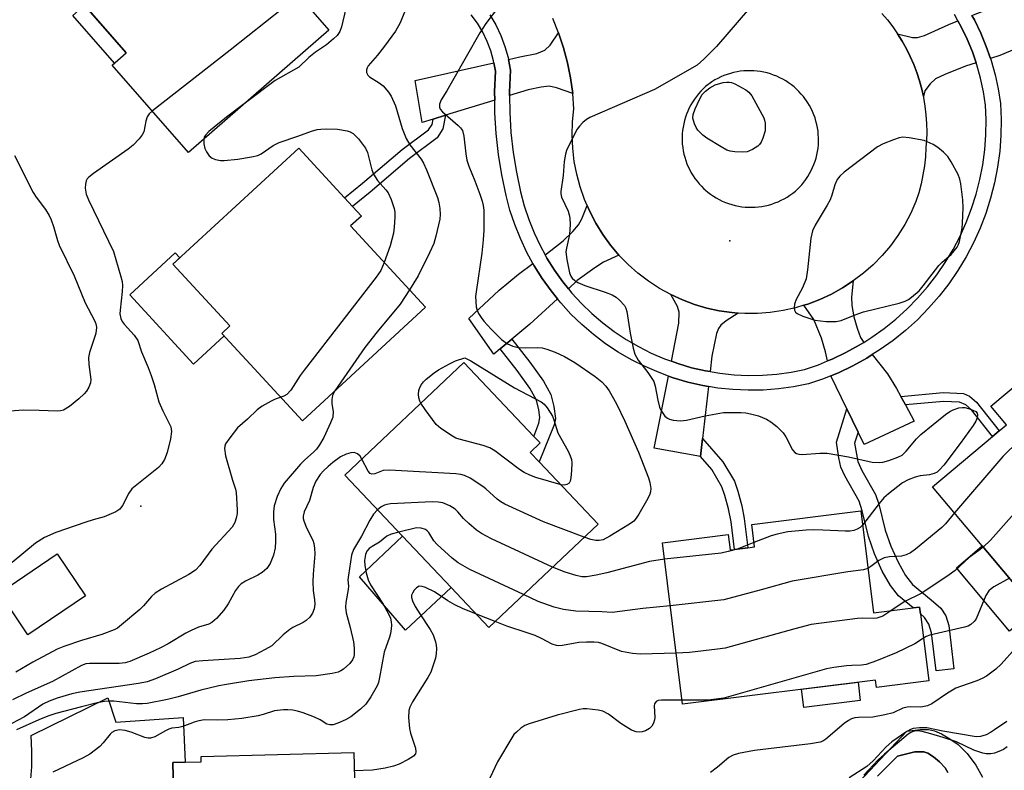
# Model space of a CAD drawing. Units: inches. Extents: x 1309760 to 1315760, y 493449 to 497450.
# Drawn here: x 1309878 to 1310108, y 496369 to 496544 of the extents above; entities that cross this region are included whole.
import ezdxf

# ---------------------------------------------------------------- set-up
doc = ezdxf.new("R2010")
doc.units = ezdxf.units.IN
doc.header["$MEASUREMENT"] = 0
for name, color, linetype in [('BLDG-Footprint', 5, 'Continuous'), ('CULTRL-Pad', 6, 'Continuous'), ('CULTRL-Swimming Pool in Ground', 4, 'Continuous'), ('ELEV-Spot Elevation', 7, 'Continuous'), ('TRANS-Driveway', 251, 'Continuous'), ('TRANS-Non Street Sidewalk', 7, 'Continuous'), ('TRANS-Road', 130, 'Continuous'), ('TRANS-Street Sidewalk', 7, 'Continuous'), ('Undefined', 1, 'Continuous')]:
    doc.layers.add(name, color=color, linetype=linetype)

msp = doc.modelspace()

# ---------------------------------------------------------------- linework, layer by layer
at = {"layer": 'BLDG-Footprint'}
for points, elevation in [([(1309950.51, 496541.54), (1309917.86, 496513.02), (1309900.07, 496533.38), (1309903.32, 496536.22), (1309891.21, 496550.09), (1309920.61, 496575.77), (1309930.65, 496564.28), (1309932.25, 496562.45)], 296.19), ([(1309973.08, 496476.91), (1309944.38, 496450.45), (1309925.6, 496470.83), (1309927.47, 496472.55), (1309914.19, 496486.95), (1309943.53, 496513.99), (1309954.22, 496502.4), (1309956.04, 496500.42), (1309958.12, 496498.16), (1309955.62, 496495.86)], 294.56), ([(1310120.97, 496413.06), (1310114.38, 496407.53), (1310091.27, 496435.02), (1310105.25, 496446.77), (1310106.8, 496448.08), (1310108.48, 496449.49), (1310104.84, 496453.83), (1310125.26, 496470.99), (1310152.02, 496439.17), (1310146.92, 496434.89)], 285.85), ([(1310013.29, 496426.39), (1309987.86, 496402.29), (1309979.06, 496411.58), (1309967.73, 496423.53), (1309954.26, 496437.75), (1309982, 496464.04), (1309998.34, 496446.8), (1309999.77, 496445.29), (1309997.46, 496443.09), (1309999.52, 496440.92)], 288.05), ([(1310074.52, 496429.44), (1310077.48, 496405.66), (1310086.74, 496406.81), (1310088.22, 496407), (1310088.41, 496405.44), (1310090.36, 496389.83), (1310078.15, 496388.31), (1310077.94, 496390.01), (1310032.97, 496384.41), (1310028.28, 496422), (1310043.64, 496423.91), (1310044.08, 496420.35), (1310045.1, 496420.48), (1310048.23, 496420.87), (1310049.75, 496421.06), (1310049.1, 496426.27)], 284.52), ([(1309893.85, 496409.61), (1309880.41, 496400.56), (1309873.81, 496410.36), (1309887.25, 496419.41)], 295.45), ([(1309956.35, 496373.1), (1309957.03, 496345.68), (1309972.95, 496346.07), (1309973.49, 496324.09), (1309964.1, 496323.86), (1309964.17, 496321.14), (1309955.2, 496320.92), (1309955.34, 496315.11), (1309921.58, 496314.28), (1309921.52, 496317), (1309900.44, 496316.48), (1309900.06, 496332.02), (1309909.12, 496332.24), (1309909.03, 496335.96), (1309919.28, 496336.22), (1309919.06, 496345.08), (1309914.77, 496344.98), (1309914.72, 496347.04), (1309914.14, 496370.78), (1309917.05, 496370.85), (1309920.81, 496370.94), (1309920.78, 496372.23)], 282.35)]:
    msp.add_lwpolyline(points, close=True, dxfattribs=dict(at, elevation=elevation))
at = {"layer": 'CULTRL-Pad'}
for points in [[(1309903.32, 496536.22), (1309900.57, 496533.82), (1309890.83, 496544.96), (1309893.59, 496547.37)], [(1309926.13, 496470.25), (1309919, 496463.68), (1309904.14, 496479.81), (1309914.75, 496489.59), (1309915.81, 496488.44), (1309914.19, 496486.95), (1309927.47, 496472.55), (1309925.6, 496470.83)], [(1309979.06, 496411.58), (1309968.42, 496401.65), (1309957.72, 496414.04), (1309967.73, 496423.53)], [(1310115.25, 496406.49), (1310109.21, 496401.42), (1310103.62, 496408.07), (1310096.79, 496416.2), (1310102.82, 496421.27), (1310114.38, 496407.53)], [(1310074.41, 496385.24), (1310061.24, 496383.6), (1310060.71, 496387.86), (1310073.88, 496389.5)]]:
    msp.add_lwpolyline(points, close=True, dxfattribs=at)
for points in [[(1310070.4, 496362.36, 0), (1310085.28, 496378.11, 0), (1310088.32, 496378.47, 0), (1310090.27, 496378.49, 0), (1310091.69, 496378.14, 0), (1310093.31, 496377.45, 0), (1310095.27, 496376.35, 0), (1310097.2, 496375.02, 0), (1310099.31, 496372.92, 0), (1310101.35, 496370.14, 0), (1310102.85, 496367.35, 0)], [(1310094.84, 496368.47, 0), (1310094.16, 496369.53, 0), (1310092.84, 496370.94, 0), (1310091.49, 496372.09, 0), (1310090.12, 496372.98, 0), (1310089.21, 496373.32, 0), (1310087.08, 496373.28, 0), (1310083.06, 496372.3, 0), (1310078.4, 496367.58, 0)]]:
    msp.add_polyline3d(points, dxfattribs=at)
at = {"layer": 'CULTRL-Swimming Pool in Ground'}
msp.add_lwpolyline([(1310078.4, 496367.58), (1310083.06, 496372.3), (1310087.08, 496373.28), (1310089.21, 496373.32), (1310090.12, 496372.98), (1310091.49, 496372.09), (1310092.84, 496370.94), (1310094.16, 496369.53), (1310094.84, 496368.47)], dxfattribs=at)
at = {"layer": 'ELEV-Spot Elevation'}
for p in [(1310043.96, 496492.4, 286.71), (1309906.71, 496430.52, 295.44)]:
    msp.add_point(p, dxfattribs=at)
at = {"layer": 'TRANS-Driveway'}
for points in [[(1310120.99, 496541.51), (1310119.1, 496540.71), (1310106.95, 496535.61), (1310104.73, 496534.92), (1310103.78, 496537.66), (1310102.48, 496540.82), (1310101, 496543.91), (1310100.43, 496544.93), (1310121.35, 496553.14), (1310124.06, 496542.8)], [(1310101.41, 496533.89), (1310098.93, 496533.12), (1310094.12, 496531.16), (1310091.96, 496530.13), (1310090.66, 496528.96), (1310089.46, 496527.33), (1310089.1, 496526.01), (1310088.72, 496527.75), (1310088.19, 496529.7), (1310087.57, 496531.62), (1310086.86, 496533.51), (1310086.05, 496535.36), (1310085.16, 496537.16), (1310084.18, 496538.92), (1310083.11, 496540.63), (1310086.54, 496539.77), (1310087.74, 496539.8), (1310089.33, 496540.24), (1310095.01, 496542.81), (1310097.16, 496543.65), (1310097.91, 496542.31), (1310099.31, 496539.41), (1310100.53, 496536.43)], [(1310007.38, 496526.77), (1310003.61, 496528.1), (1310001.87, 496528.43), (1310000.04, 496528.22), (1309997.01, 496527.6), (1309992.67, 496526.26), (1309992.66, 496527.05), (1309992.86, 496532.21), (1309992.4, 496534.69), (1309995.02, 496535.28), (1309998.98, 496536.04), (1310000.9, 496536.81), (1310002.11, 496538.01), (1310004.1, 496540.86), (1310005.24, 496537.42), (1310006.16, 496533.91), (1310006.88, 496530.36)], [(1309989.2, 496525.2), (1309977.74, 496521.67), (1309974.84, 496520.78), (1309972.32, 496520), (1309970.65, 496529.79), (1309989.01, 496533.92), (1309989.37, 496531.96), (1309989.18, 496527.1)], [(1310018.15, 496489.07), (1310014.58, 496487.45), (1310012.5, 496486.14), (1310008.45, 496483.15), (1310006.38, 496481.24), (1310005.1, 496482.81), (1310003.16, 496485.53), (1310001.38, 496488.35), (1310000.95, 496489.15), (1310002.31, 496490.13), (1310005.15, 496492.36), (1310007.41, 496494.57), (1310008.75, 496496.12), (1310009.5, 496497.53), (1310010.73, 496500.64), (1310011.34, 496499.23), (1310012.75, 496496.51), (1310014.37, 496493.91), (1310016.17, 496491.42)], [(1310003.81, 496478.89), (1309997.35, 496472.96), (1309993.17, 496469.48), (1309990.46, 496467.21), (1309989, 496465.99), (1309983.17, 496474.26), (1309990.26, 496480.87), (1309994.71, 496484.66), (1309998.1, 496487.1), (1309998.38, 496486.59), (1310000.27, 496483.59), (1310002.34, 496480.71)], [(1310075.2, 496468.72), (1310074.13, 496468.05), (1310071.05, 496466.36), (1310067.88, 496464.85), (1310066.77, 496464.39), (1310066.27, 496466.5), (1310065.35, 496469.74), (1310063.59, 496474.04), (1310061.28, 496477.37), (1310062.17, 496477.64), (1310064.96, 496478.7), (1310067.67, 496479.96), (1310070.28, 496481.41), (1310072.78, 496483.05), (1310072.33, 496479.27), (1310072.43, 496477.29), (1310072.92, 496474.65), (1310073.65, 496472.02), (1310074.49, 496469.83)], [(1310045.97, 496475.57), (1310043.12, 496473.74), (1310041.89, 496472.73), (1310041.38, 496471.99), (1310040.91, 496470.77), (1310039.79, 496465.49), (1310039.38, 496461.92), (1310038.36, 496462.09), (1310035.1, 496462.83), (1310031.9, 496463.78), (1310030.38, 496464.33), (1310032.12, 496473.24), (1310032.21, 496475.76), (1310031.78, 496477.09), (1310030.22, 496479.87), (1310032.93, 496478.63), (1310035.73, 496477.58), (1310038.6, 496476.73), (1310041.52, 496476.1), (1310044.48, 496475.67)], [(1310083.86, 496456.14), (1310084.91, 496454.19), (1310086.96, 496450.39), (1310075.29, 496444.96), (1310073.91, 496447.82), (1310071.29, 496453.26), (1310067.57, 496460.96), (1310069.29, 496461.66), (1310072.64, 496463.26), (1310075.9, 496465.06), (1310077.19, 496465.87), (1310080.73, 496461.43), (1310082.87, 496457.99)], [(1310038.99, 496458.46), (1310037.62, 496446.34), (1310037.14, 496442.09), (1310026.4, 496444.07), (1310029.7, 496460.88), (1310030.82, 496460.47), (1310034.23, 496459.47), (1310037.68, 496458.68)]]:
    msp.add_lwpolyline(points, close=True, dxfattribs=at)
at = {"layer": 'TRANS-Non Street Sidewalk'}
for points in [[(1309974.84, 496520.78), (1309977.74, 496521.67), (1309977.14, 496518.49), (1309975.79, 496516.38), (1309969.31, 496511.59), (1309960.14, 496503.75), (1309956.04, 496500.42), (1309954.22, 496502.4), (1309958.41, 496505.81), (1309967.64, 496513.7), (1309973.79, 496518.24), (1309974.6, 496519.5)], [(1309990.46, 496467.21), (1309993.17, 496469.48), (1309997.39, 496464.1), (1310000.56, 496459.7), (1310002.25, 496456.59), (1310003, 496453.78), (1310003.33, 496451.01), (1310003.06, 496449.5), (1309999.52, 496440.92), (1309997.46, 496443.09), (1309999.77, 496445.29), (1309998.34, 496446.8), (1309999.47, 496449.92), (1309999.7, 496451.21), (1309999.47, 496453.04), (1309998.92, 496455.25), (1309997.4, 496458.08), (1309994.41, 496462.18)], [(1310084.91, 496454.19), (1310083.86, 496456.14), (1310093.71, 496457.01), (1310098.43, 496456.8), (1310099.86, 496456.2), (1310101.49, 496454.79), (1310106.8, 496448.08), (1310105.25, 496446.77), (1310100.35, 496453.01), (1310098.98, 496454.2), (1310097.53, 496454.8), (1310093.8, 496454.97)], [(1310073.91, 496447.82), (1310073.09, 496445.22), (1310073.85, 496440.97), (1310074.77, 496438.9), (1310077.98, 496433.23), (1310078.72, 496430.98), (1310080.21, 496424.93), (1310081.52, 496421.23), (1310083.22, 496417.5), (1310084.97, 496414.4), (1310086.58, 496412.29), (1310090.95, 496408.73), (1310093.14, 496406.8), (1310094.33, 496405.01), (1310095.04, 496402.73), (1310096.18, 496392.61), (1310092.06, 496392.15), (1310091.03, 496401.04), (1310090.4, 496403.07), (1310089.37, 496404.59), (1310088.41, 496405.44), (1310088.22, 496407), (1310086.74, 496406.81), (1310083.28, 496409.64), (1310081.46, 496412.02), (1310079.53, 496415.42), (1310077.71, 496419.47), (1310076.31, 496423.45), (1310074.83, 496429.46), (1310074.11, 496431.7), (1310070.8, 496437.59), (1310069.88, 496439.6), (1310069.37, 496441.78), (1310068.83, 496445.47), (1310071.29, 496453.26)], [(1310037.14, 496442.09), (1310037.62, 496446.34), (1310042.37, 496440.91), (1310045.05, 496436.36), (1310045.88, 496434.03), (1310046.8, 496430.65), (1310047.36, 496427.65), (1310048.23, 496420.87), (1310045.1, 496420.48), (1310044.28, 496426.91), (1310043.71, 496429.95), (1310042.87, 496433.04), (1310042.14, 496435.08), (1310039.79, 496439.06)]]:
    msp.add_lwpolyline(points, close=True, dxfattribs=at)
at = {"layer": 'TRANS-Road'}
msp.add_lwpolyline([(1309881.03, 496366.09), (1309881.31, 496369.76), (1309881.34, 496373.44), (1309881.12, 496377.12), (1309898.99, 496385.86), (1309900.9, 496380.22), (1309916.55, 496381.3), (1309917.05, 496370.85), (1309914.14, 496370.78), (1309914.72, 496347.04)], dxfattribs=at)
msp.add_polyline3d([(1310079.42, 496545.42, 0), (1310080.73, 496543.89, 0), (1310081.96, 496542.29, 0), (1310083.11, 496540.63, 0), (1310084.18, 496538.92, 0), (1310085.16, 496537.16, 0), (1310086.05, 496535.36, 0), (1310086.86, 496533.51, 0), (1310087.57, 496531.62, 0), (1310088.19, 496529.7, 0), (1310088.72, 496527.75, 0), (1310089.1, 496526.01, 0), (1310089.15, 496525.79, 0), (1310089.48, 496523.8, 0), (1310089.71, 496521.79, 0), (1310089.85, 496519.78, 0), (1310089.88, 496517.76, 0), (1310089.82, 496515.75, 0), (1310089.7, 496514.14, 0), (1310089.57, 496512, 0), (1310089.34, 496509.88, 0), (1310089, 496507.77, 0), (1310088.56, 496505.68, 0), (1310088.01, 496503.62, 0), (1310087.37, 496501.58, 0), (1310086.17, 496498.84, 0), (1310084.77, 496496.2, 0), (1310083.19, 496493.67, 0), (1310081.42, 496491.25, 0), (1310079.49, 496488.97, 0), (1310077.4, 496486.84, 0), (1310075.16, 496484.86, 0), (1310072.78, 496483.05, 0), (1310070.28, 496481.41, 0), (1310067.67, 496479.96, 0), (1310064.96, 496478.7, 0), (1310062.17, 496477.64, 0), (1310061.28, 496477.37, 0), (1310059.3, 496476.78, 0), (1310056.39, 496476.13, 0), (1310053.43, 496475.7, 0), (1310050.45, 496475.47, 0), (1310047.46, 496475.47, 0), (1310045.97, 496475.57, 0), (1310044.48, 496475.67, 0), (1310041.52, 496476.1, 0), (1310038.6, 496476.73, 0), (1310035.73, 496477.58, 0), (1310032.93, 496478.63, 0), (1310030.22, 496479.87, 0), (1310027.6, 496481.31, 0), (1310025.03, 496482.99, 0), (1310022.59, 496484.85, 0), (1310020.29, 496486.88, 0), (1310018.15, 496489.07, 0), (1310016.17, 496491.42, 0), (1310014.37, 496493.91, 0), (1310012.75, 496496.51, 0), (1310011.34, 496499.23, 0), (1310010.73, 496500.64, 0), (1310010.12, 496502.05, 0), (1310009.11, 496504.95, 0), (1310008.32, 496507.91, 0), (1310007.74, 496510.92, 0), (1310007.39, 496513.97, 0), (1310007.26, 496517.03, 0), (1310007.35, 496520.1, 0), (1310007.67, 496523.15, 0), (1310007.38, 496526.77, 0), (1310006.88, 496530.36, 0), (1310006.16, 496533.91, 0), (1310005.24, 496537.42, 0), (1310004.1, 496540.86, 0), (1310002.77, 496544.23, 0)], dxfattribs=at)
msp.add_polyline3d([(1310048.34, 496500.22, 0), (1310049.13, 496500.22, 0), (1310049.91, 496500.24, 0), (1310050.7, 496500.31, 0), (1310051.48, 496500.42, 0), (1310052.26, 496500.56, 0), (1310053.02, 496500.74, 0), (1310053.78, 496500.96, 0), (1310054.52, 496501.22, 0), (1310055.26, 496501.51, 0), (1310055.97, 496501.84, 0), (1310056.67, 496502.2, 0), (1310057.35, 496502.6, 0), (1310058.01, 496503.03, 0), (1310058.65, 496503.49, 0), (1310059.27, 496503.99, 0), (1310059.86, 496504.51, 0), (1310060.24, 496504.9, 0), (1310060.77, 496505.48, 0), (1310061.27, 496506.09, 0), (1310061.74, 496506.73, 0), (1310062.18, 496507.38, 0), (1310062.59, 496508.06, 0), (1310062.96, 496508.76, 0), (1310063.29, 496509.47, 0), (1310063.6, 496510.2, 0), (1310063.86, 496510.95, 0), (1310064.09, 496511.7, 0), (1310064.28, 496512.47, 0), (1310064.43, 496513.24, 0), (1310064.55, 496514.02, 0), (1310064.63, 496514.81, 0), (1310064.66, 496515.6, 0), (1310064.66, 496516.39, 0), (1310064.62, 496517.17, 0), (1310064.55, 496517.96, 0), (1310064.43, 496518.74, 0), (1310064.27, 496519.51, 0), (1310064.08, 496520.28, 0), (1310063.85, 496521.04, 0), (1310063.59, 496521.78, 0), (1310063.28, 496522.51, 0), (1310062.95, 496523.22, 0), (1310062.57, 496523.92, 0), (1310062.17, 496524.59, 0), (1310061.73, 496525.25, 0), (1310061.63, 496525.38, 0), (1310061.16, 496526.01, 0), (1310060.65, 496526.62, 0), (1310060.11, 496527.2, 0), (1310059.55, 496527.75, 0), (1310058.96, 496528.27, 0), (1310058.34, 496528.76, 0), (1310057.7, 496529.23, 0), (1310057.04, 496529.66, 0), (1310056.36, 496530.06, 0), (1310055.66, 496530.42, 0), (1310054.94, 496530.75, 0), (1310054.21, 496531.05, 0), (1310053.46, 496531.31, 0), (1310052.71, 496531.53, 0), (1310051.94, 496531.71, 0), (1310051.16, 496531.86, 0), (1310050.38, 496531.96, 0), (1310049.59, 496532.03, 0), (1310048.81, 496532.06, 0), (1310048.02, 496532.05, 0), (1310047.23, 496532.01, 0), (1310046.44, 496531.92, 0), (1310045.67, 496531.8, 0), (1310044.89, 496531.63, 0), (1310044.13, 496531.43, 0), (1310043.38, 496531.2, 0), (1310042.63, 496530.92, 0), (1310041.91, 496530.61, 0), (1310041.2, 496530.27, 0), (1310040.51, 496529.89, 0), (1310039.84, 496529.47, 0), (1310039.18, 496529.03, 0), (1310038.95, 496528.85, 0), (1310038.35, 496528.34, 0), (1310037.77, 496527.81, 0), (1310037.21, 496527.25, 0), (1310036.69, 496526.66, 0), (1310036.19, 496526.05, 0), (1310035.73, 496525.41, 0), (1310035.3, 496524.75, 0), (1310034.9, 496524.07, 0), (1310034.53, 496523.37, 0), (1310034.2, 496522.66, 0), (1310033.9, 496521.93, 0), (1310033.64, 496521.19, 0), (1310033.42, 496520.43, 0), (1310033.24, 496519.66, 0), (1310033.09, 496518.89, 0), (1310032.98, 496518.11, 0), (1310032.91, 496517.33, 0), (1310032.88, 496516.54, 0), (1310032.88, 496515.75, 0), (1310032.92, 496514.96, 0), (1310033.01, 496514.18, 0), (1310033.13, 496513.4, 0), (1310033.29, 496512.63, 0), (1310033.49, 496511.87, 0), (1310033.72, 496511.11, 0), (1310033.99, 496510.37, 0), (1310034.3, 496509.65, 0), (1310034.64, 496508.94, 0), (1310035.02, 496508.25, 0), (1310035.43, 496507.57, 0), (1310035.87, 496506.92, 0), (1310036.35, 496506.29, 0), (1310036.85, 496505.69, 0), (1310037.39, 496505.11, 0), (1310037.95, 496504.55, 0), (1310038.29, 496504.24, 0), (1310038.9, 496503.73, 0), (1310039.52, 496503.26, 0), (1310040.17, 496502.81, 0), (1310040.85, 496502.4, 0), (1310041.53, 496502.02, 0), (1310042.24, 496501.67, 0), (1310042.97, 496501.36, 0), (1310043.71, 496501.09, 0), (1310044.46, 496500.85, 0), (1310045.22, 496500.65, 0), (1310045.99, 496500.48, 0), (1310046.77, 496500.36, 0), (1310047.55, 496500.27, 0)], close=True, dxfattribs=at)
at = {"layer": 'TRANS-Street Sidewalk'}
for points in [[(1310100.43, 496544.93, 0), (1310101, 496543.91, 0), (1310102.48, 496540.82, 0), (1310103.78, 496537.66, 0), (1310104.73, 496534.92, 0), (1310104.9, 496534.42, 0), (1310105.82, 496531.13, 0), (1310106.55, 496527.79, 0), (1310107.08, 496524.41, 0), (1310107.24, 496520.69, 0), (1310107.18, 496516.98, 0), (1310106.9, 496513.27, 0), (1310106.4, 496509.59, 0), (1310105.69, 496505.94, 0), (1310104.77, 496502.34, 0), (1310103.64, 496498.8, 0), (1310102.31, 496495.33, 0), (1310100.78, 496491.95, 0), (1310099.05, 496488.66, 0), (1310097.13, 496485.48, 0), (1310095.03, 496482.41, 0), (1310092.75, 496479.47, 0), (1310090.31, 496476.67, 0), (1310087.71, 496474.02, 0), (1310084.96, 496471.53, 0), (1310082.07, 496469.19, 0), (1310079.04, 496467.03, 0), (1310077.19, 496465.87, 0), (1310075.9, 496465.06, 0), (1310072.64, 496463.26, 0), (1310069.29, 496461.66, 0), (1310067.57, 496460.96, 0), (1310065.85, 496460.26, 0), (1310062.33, 496459.07, 0), (1310058.85, 496458.37, 0), (1310055.34, 496457.89, 0), (1310051.8, 496457.62, 0), (1310048.25, 496457.56, 0), (1310044.71, 496457.72, 0), (1310041.18, 496458.09, 0), (1310038.99, 496458.46, 0), (1310037.68, 496458.68, 0), (1310034.23, 496459.47, 0), (1310030.82, 496460.47, 0), (1310029.7, 496460.88, 0), (1310027.49, 496461.67, 0), (1310024.23, 496463.08, 0), (1310021.06, 496464.67, 0), (1310017.99, 496466.46, 0), (1310015.04, 496468.42, 0), (1310012.21, 496470.56, 0), (1310009.52, 496472.87, 0), (1310006.97, 496475.34, 0), (1310004.57, 496477.95, 0), (1310003.81, 496478.89, 0), (1310002.34, 496480.71, 0), (1310000.27, 496483.59, 0), (1309998.38, 496486.59, 0), (1309998.1, 496487.1, 0), (1309996.68, 496489.71, 0), (1309995.17, 496492.91, 0), (1309993.85, 496496.21, 0), (1309992.74, 496499.58, 0), (1309991.83, 496503, 0), (1309990.82, 496507.76, 0), (1309990.05, 496512.56, 0), (1309989.52, 496517.39, 0), (1309989.23, 496522.24, 0), (1309989.2, 496525.2, 0), (1309989.18, 496527.1, 0), (1309989.37, 496531.96, 0), (1309989.01, 496533.92, 0), (1309988.93, 496534.33, 0), (1309988.29, 496536.65, 0), (1309987.44, 496538.9, 0), (1309986.39, 496541.07, 0), (1309985.16, 496543.14, 0), (1309983.74, 496545.09, 0)], [(1309988.06, 496545.05, 0), (1309989.45, 496542.72, 0), (1309990.63, 496540.27, 0), (1309991.59, 496537.73, 0), (1309992.32, 496535.11, 0), (1309992.4, 496534.69, 0), (1309992.86, 496532.21, 0), (1309992.66, 496527.05, 0), (1309992.67, 496526.26, 0), (1309992.7, 496522.36, 0), (1309992.98, 496517.68, 0), (1309993.5, 496513.02, 0), (1309994.24, 496508.39, 0), (1309995.21, 496503.81, 0), (1309996.07, 496500.57, 0), (1309997.12, 496497.4, 0), (1309998.36, 496494.3, 0), (1309999.78, 496491.28, 0), (1310000.95, 496489.15, 0), (1310001.38, 496488.35, 0), (1310003.16, 496485.53, 0), (1310005.1, 496482.81, 0), (1310006.38, 496481.24, 0), (1310007.2, 496480.22, 0), (1310009.46, 496477.76, 0), (1310011.86, 496475.44, 0), (1310014.4, 496473.27, 0), (1310017.06, 496471.26, 0), (1310019.83, 496469.41, 0), (1310022.72, 496467.73, 0), (1310025.7, 496466.23, 0), (1310028.76, 496464.91, 0), (1310030.38, 496464.33, 0), (1310031.9, 496463.78, 0), (1310035.1, 496462.83, 0), (1310038.36, 496462.09, 0), (1310039.38, 496461.92, 0), (1310041.65, 496461.54, 0), (1310044.97, 496461.19, 0), (1310048.3, 496461.04, 0), (1310051.64, 496461.09, 0), (1310054.97, 496461.35, 0), (1310058.27, 496461.8, 0), (1310061.42, 496462.43, 0), (1310064.63, 496463.52, 0), (1310066.77, 496464.39, 0), (1310067.88, 496464.85, 0), (1310071.05, 496466.36, 0), (1310074.13, 496468.05, 0), (1310075.2, 496468.72, 0), (1310077.11, 496469.92, 0), (1310079.96, 496471.96, 0), (1310082.7, 496474.17, 0), (1310085.3, 496476.53, 0), (1310087.76, 496479.04, 0), (1310090.07, 496481.68, 0), (1310092.22, 496484.46, 0), (1310094.21, 496487.36, 0), (1310096.02, 496490.37, 0), (1310097.65, 496493.48, 0), (1310099.1, 496496.68, 0), (1310100.36, 496499.95, 0), (1310101.43, 496503.3, 0), (1310102.3, 496506.7, 0), (1310102.97, 496510.15, 0), (1310103.44, 496513.63, 0), (1310103.7, 496517.14, 0), (1310103.76, 496520.65, 0), (1310103.62, 496524.06, 0), (1310103.13, 496527.14, 0), (1310102.45, 496530.29, 0), (1310101.58, 496533.39, 0), (1310101.41, 496533.89, 0), (1310100.53, 496536.43, 0), (1310099.31, 496539.41, 0), (1310097.91, 496542.31, 0), (1310097.16, 496543.65, 0), (1310096.35, 496545.12, 0)]]:
    msp.add_polyline3d(points, dxfattribs=at)
at = {"layer": 'Undefined'}
for p, q in [((1310049.62, 496422.09, 288), (1310045.7, 496420.55, 288)), ((1309989.29, 496403.64, 284), (1309984.92, 496405.39, 284))]:
    msp.add_line(p, q, dxfattribs=at)
for points, elevation in [([(1309942.11, 496551.15), (1309941.55, 496549.1), (1309941.14, 496548.09), (1309940.74, 496547.47), (1309939.91, 496546.64), (1309927.54, 496536.85), (1309909.4, 496522.7)], 296), ([(1309990.05, 496546.98), (1309987.15, 496543.07), (1309985.73, 496540.88), (1309979.39, 496529.66), (1309978.05, 496527.39), (1309976.68, 496525.26), (1309976.32, 496524.28), (1309976.32, 496523.53), (1309976.49, 496523.07), (1309976.99, 496522.45), (1309980.68, 496519.29), (1309981.25, 496518.72), (1309981.67, 496518.1), (1309982.02, 496516.83), (1309982.44, 496512.67), (1309982.73, 496511.22), (1309983.18, 496509.84), (1309984.56, 496506.41), (1309985.7, 496503.26), (1309986.24, 496501.65), (1309986.49, 496500.6), (1309986.64, 496499.55), (1309986.69, 496498.39), (1309986.65, 496494.91), (1309986.49, 496492.63), (1309986.18, 496489.5), (1309984.85, 496480.48), (1309984.75, 496479.39), (1309984.91, 496477.02), (1309985.11, 496476.17), (1309985.44, 496475.45), (1309986.01, 496474.54), (1309986.68, 496473.67), (1309988.34, 496471.8), (1309990.76, 496469.38), (1309992.21, 496468.39), (1309993.42, 496467.84), (1309994.7, 496467.53), (1309996.36, 496467.44), (1309999.2, 496467.56), (1310000.28, 496467.46), (1310001.36, 496467.17), (1310003.3, 496466.42), (1310005.45, 496465.46), (1310007.84, 496464.04), (1310012.62, 496460.75), (1310014.15, 496459.51), (1310015.08, 496458.55), (1310015.91, 496457.4), (1310017.61, 496454.38), (1310019.52, 496450.33), (1310022.73, 496443.11), (1310025.07, 496437.12), (1310025.35, 496436.06), (1310025.55, 496434.7), (1310025.52, 496433.9), (1310025.36, 496433.36), (1310024.86, 496432.32), (1310022.81, 496428.71), (1310022.18, 496427.72), (1310021.6, 496427.08), (1310020.65, 496426.38), (1310016.06, 496423.53), (1310014.49, 496422.72), (1310013.55, 496422.54), (1310012.73, 496422.56), (1310011.59, 496422.79), (1310010.02, 496423.29)], 290), ([(1309954.47, 496546.55), (1309953.46, 496542.25), (1309953.08, 496541.21), (1309952.45, 496540.28), (1309951.6, 496539.45), (1309950, 496538.11), (1309947.44, 496536.35), (1309945.91, 496535.16), (1309943.53, 496532.88), (1309938.01, 496529.75), (1309931.11, 496524.6)], 294), ([(1309968.14, 496545.67), (1309967.18, 496543.22), (1309966.04, 496541.26), (1309963.48, 496537.77), (1309961.88, 496535.7), (1309959.71, 496533.17), (1309959.44, 496532.72), (1309959.28, 496532.25), (1309959.33, 496531.61), (1309959.63, 496531.02), (1309960.02, 496530.65), (1309962.29, 496529.26), (1309963.18, 496528.55), (1309964.47, 496527.08), (1309965.08, 496526.15), (1309966.06, 496523.89), (1309967.62, 496518.57), (1309968.58, 496516.24), (1309969.4, 496514.78), (1309972.06, 496511.43), (1309972.62, 496510.47), (1309973.33, 496508.96), (1309975.84, 496502.46), (1309976.14, 496501.36), (1309976.37, 496499.95), (1309976.49, 496498.54), (1309976.38, 496497.41), (1309975.48, 496493.46), (1309974.99, 496491.79), (1309974.02, 496489.61), (1309971.34, 496484.21), (1309969.35, 496480.95)], 292), ([(1310048.55, 496546.66), (1310040.9, 496537.69), (1310037.97, 496534.71), (1310036.4, 496533.36), (1310026.45, 496527.67), (1310011.33, 496521.15), (1310010.6, 496520.7), (1310009.72, 496519.96), (1310008.92, 496519.13), (1310008.43, 496518.42), (1310006.42, 496514.49), (1310005.93, 496513.42), (1310005.66, 496512.6), (1310005.4, 496510.9), (1310005.16, 496507.66), (1310004.59, 496503.88), (1310004.61, 496503.35), (1310004.8, 496502.6), (1310006.3, 496499.28), (1310006.57, 496498.49), (1310006.74, 496497.68), (1310006.75, 496496.22), (1310006.59, 496493.87), (1310005.93, 496490.68), (1310005.81, 496489.81), (1310005.98, 496488.08), (1310006.62, 496484.93), (1310006.94, 496484.16), (1310007.27, 496483.72), (1310007.88, 496483.15), (1310008.57, 496482.65), (1310010.17, 496481.96), (1310014.96, 496480.45), (1310016.59, 496479.81), (1310017.49, 496479.24), (1310018.32, 496478.56), (1310019.43, 496477.33), (1310019.78, 496476.71), (1310020.02, 496475.92), (1310020.77, 496470.85), (1310021.43, 496467.4), (1310021.83, 496466.01), (1310022.67, 496464.57), (1310024.91, 496461.71), (1310026.27, 496459.59), (1310026.63, 496458.49), (1310027.18, 496455.23), (1310027.6, 496453.63), (1310027.94, 496452.89), (1310028.38, 496452.19), (1310028.88, 496451.55), (1310029.46, 496451.03), (1310029.95, 496450.8), (1310030.78, 496450.59), (1310032.51, 496450.43), (1310033.93, 496450.62), (1310038.25, 496451.6), (1310042.51, 496452.35), (1310043.96, 496452.42), (1310046.57, 496452.37), (1310047.72, 496452.28), (1310048.82, 496452.09), (1310050.71, 496451.58), (1310052.58, 496450.79), (1310053.58, 496450.22), (1310054.97, 496449.12), (1310056.42, 496447.68), (1310057.02, 496446.71), (1310058.6, 496443.66), (1310059.13, 496443.07), (1310059.56, 496442.84), (1310060.05, 496442.69), (1310060.87, 496442.62), (1310064.95, 496442.93), (1310066.71, 496442.87), (1310071.69, 496442.08), (1310077.19, 496440.82), (1310078.84, 496440.69), (1310079.66, 496440.77), (1310081.02, 496441.16), (1310083.15, 496441.94), (1310084.14, 496442.45), (1310085.12, 496443.38), (1310087.52, 496446.22), (1310088.54, 496447.26), (1310094.3, 496451.88), (1310095.27, 496452.58), (1310096.04, 496453.03), (1310097.38, 496453.45), (1310098.21, 496453.56), (1310098.77, 496453.53), (1310099.59, 496453.34), (1310100.64, 496452.96), (1310101.31, 496452.59), (1310101.61, 496452.26), (1310101.72, 496451.85), (1310101.63, 496451.14), (1310101.31, 496450.38), (1310100.69, 496449.37), (1310097.65, 496445.13), (1310093.86, 496440.11), (1310092.9, 496438.98), (1310092.29, 496438.48), (1310091.62, 496438.13), (1310090.56, 496437.88), (1310088.35, 496437.58), (1310087.21, 496437.3), (1310085.54, 496436.7), (1310084.27, 496435.97), (1310080.99, 496433.45), (1310079.91, 496432.47), (1310078.81, 496431.15), (1310074.93, 496426.13)], 288), ([(1309931.11, 496524.6), (1309926.69, 496521.25), (1309922.58, 496517.85), (1309921.78, 496517.02), (1309921.51, 496516.56), (1309921.37, 496516.09)], 294), ([(1309909.4, 496522.7), (1309908.64, 496522), (1309908.18, 496521.32), (1309907.85, 496520.29), (1309907.42, 496517.83), (1309907.06, 496517.1), (1309906.35, 496516.18), (1309904.93, 496514.69), (1309903.8, 496513.77), (1309895.69, 496508.1), (1309894.56, 496507.23), (1309894.19, 496506.84), (1309893.94, 496506.38), (1309893.79, 496505.57), (1309893.76, 496504.71), (1309893.95, 496503.28), (1309894.49, 496501.93), (1309900.32, 496489.9), (1309902, 496484.29), (1309902.35, 496482.88), (1309902.44, 496482.02), (1309902.36, 496480.56), (1309901.87, 496476.2), (1309901.86, 496475.35), (1309902.07, 496474.33), (1309902.39, 496473.63), (1309902.84, 496472.96), (1309905.2, 496470.37), (1309905.99, 496469.19), (1309906.89, 496466.55), (1309908.45, 496462.89), (1309909.13, 496461.04), (1309909.82, 496458.89), (1309910.89, 496454.88), (1309911.84, 496452.76), (1309913.35, 496449.85), (1309913.69, 496449.04), (1309913.85, 496447.96), (1309913.61, 496446.25), (1309912.82, 496443.08), (1309912.22, 496441.41), (1309911.64, 496440.4), (1309910.83, 496439.56), (1309904.61, 496434.56), (1309903.95, 496433.61), (1309902.48, 496430.69), (1309901.79, 496429.88), (1309900.86, 496429.24), (1309898.19, 496428.06), (1309895.58, 496427.37), (1309893.9, 496426.83), (1309886.94, 496424.39), (1309884.23, 496423.24), (1309882.17, 496421.91), (1309876.75, 496417.4)], 296), ([(1309921.37, 496516.09), (1309921.39, 496515.01), (1309921.63, 496513.95), (1309921.99, 496513.16), (1309922.68, 496512.22), (1309923.34, 496511.7), (1309924.14, 496511.38), (1309925.29, 496511.14), (1309926.15, 496511.1), (1309929.32, 496511.43), (1309932.53, 496511.97), (1309933.95, 496512.3), (1309934.77, 496512.67), (1309937.55, 496514.6), (1309938.96, 496515.33), (1309943.3, 496516.76), (1309946.48, 496517.94), (1309947.83, 496518.34), (1309948.66, 496518.46), (1309950.06, 496518.52), (1309952.59, 496518.45), (1309954.78, 496518.06), (1309955.53, 496517.79), (1309956.21, 496517.4), (1309957.46, 496516.16), (1309959.09, 496514.02), (1309959.54, 496512.95), (1309960.54, 496508.97), (1309960.92, 496507.91), (1309961.89, 496506.45), (1309963.83, 496504.28), (1309964.34, 496503.59), (1309965.04, 496502.05), (1309965.74, 496499.9), (1309965.88, 496499.06), (1309965.9, 496497.91), (1309965.78, 496495.59), (1309965.61, 496494.17), (1309964.84, 496491.23), (1309963.47, 496487.34)], 294), ([(1309877.29, 496512.28), (1309881.59, 496503.7), (1309882.32, 496502.56), (1309884.5, 496499.67), (1309885.37, 496498.3), (1309885.84, 496497.31), (1309886.4, 496495.75), (1309887.29, 496492.47), (1309887.68, 496491.38), (1309891.19, 496484.21), (1309893.77, 496477.94), (1309895.94, 496473.86), (1309896.25, 496473.07), (1309896.39, 496472.24), (1309896.33, 496471.39), (1309896.14, 496470.53), (1309894.79, 496466.35), (1309894.55, 496465.23), (1309894.57, 496463.54), (1309895.08, 496460.08), (1309894.98, 496459.28), (1309894.61, 496458.27), (1309894.07, 496457.34), (1309893.53, 496456.72), (1309892.28, 496455.59), (1309890.09, 496453.81), (1309888.7, 496452.92), (1309887.99, 496452.74), (1309887.18, 496452.69), (1309882.99, 496452.88), (1309879.28, 496452.89), (1309874.26, 496452.56)], 298), ([(1309963.47, 496487.34), (1309962.62, 496485.52), (1309961.56, 496483.9), (1309944.75, 496462.22), (1309943.88, 496461.01), (1309941.67, 496457.59), (1309940.74, 496456.61), (1309940.07, 496456.22), (1309939.33, 496455.93)], 294), ([(1309969.35, 496480.95), (1309967.13, 496477.61), (1309961.83, 496471.18), (1309958.94, 496467.52), (1309951.97, 496457.45)], 292), ([(1309971.99, 496454.55), (1309971.77, 496455.02), (1309971.55, 496455.83), (1309971.46, 496456.66), (1309971.5, 496457.48), (1309971.74, 496458.21), (1309972.1, 496458.91), (1309972.59, 496459.55), (1309973.23, 496460.15), (1309975.09, 496461.62), (1309976.06, 496462.3), (1309978.65, 496463.74), (1309980.07, 496464.42), (1309982.23, 496465.11), (1309983.66, 496464.44), (1309993.82, 496458.15), (1310000.01, 496454.83), (1310000.7, 496454.32), (1310001.44, 496453.46), (1310002.64, 496451.49), (1310002.97, 496450.69), (1310003.94, 496447.63), (1310006.32, 496443.33), (1310006.81, 496442.28), (1310007.07, 496441.46), (1310007.15, 496440.62), (1310007.09, 496438.87), (1310006.95, 496437.13), (1310006.78, 496436.34), (1310006.56, 496435.92), (1310006.03, 496435.57), (1310005.35, 496435.43), (1310004.66, 496435.5)], 292), ([(1310133.33, 496461.39), (1310131.95, 496457.76), (1310131.62, 496457.22), (1310131.11, 496456.75), (1310130.11, 496456.17), (1310124.02, 496453.2), (1310122.19, 496452.23), (1310112.03, 496445.91), (1310110.11, 496444.54), (1310108.86, 496443.36), (1310107.66, 496442.09), (1310096.36, 496428.96)], 286), ([(1309951.97, 496457.45), (1309951.41, 496456.38), (1309951.21, 496455.39), (1309951.24, 496454.38), (1309951.58, 496452.59), (1309951.44, 496451.31), (1309950.95, 496449.97), (1309949.36, 496446.57), (1309948.34, 496444.81), (1309947.67, 496443.87), (1309947.06, 496443.24), (1309944.83, 496441.3), (1309943.9, 496440.37), (1309940.14, 496435.9), (1309939.31, 496434.69), (1309938.52, 496432.82), (1309937.79, 496430.63), (1309937.6, 496429.19), (1309937.64, 496427.43), (1309938.1, 496424.03), (1309938.13, 496422.28), (1309938.06, 496420.83), (1309937.64, 496419.11), (1309936.89, 496417.18), (1309936.05, 496416.03), (1309935, 496415.07), (1309934, 496414.49), (1309931.11, 496413.09), (1309930.14, 496412.43), (1309929.5, 496411.85), (1309928.8, 496410.91), (1309927.04, 496407.78), (1309926.08, 496406.27), (1309924.35, 496404.34), (1309923.26, 496403.44), (1309922.53, 496403.08), (1309920.19, 496402.31), (1309918.44, 496401.56), (1309917.18, 496400.91), (1309913.08, 496398.46), (1309911.29, 496397.5), (1309908.66, 496396.25), (1309904.12, 496394.33), (1309903.05, 496394.05), (1309901.69, 496393.88), (1309894.73, 496393.87), (1309893.92, 496393.76), (1309892.92, 496393.43), (1309886.15, 496389.67), (1309879.99, 496386.96), (1309876.78, 496385.41)], 292), ([(1310004.66, 496435.5), (1309998.8, 496437.25), (1309997.42, 496437.77), (1309996.07, 496438.39), (1309994.98, 496439.06), (1309989.25, 496443.45), (1309988.07, 496444.16), (1309986.52, 496444.67), (1309980.91, 496446.13), (1309980.11, 496446.43), (1309979.34, 496446.84), (1309976.67, 496448.63), (1309975.57, 496449.58), (1309972.97, 496453.07), (1309971.99, 496454.55)], 292), ([(1310139.69, 496453.83), (1310139.12, 496451.5), (1310138.81, 496450.61), (1310138.19, 496449.54), (1310137.37, 496448.62), (1310136.05, 496447.64), (1310118.26, 496436.7), (1310116.56, 496435.56), (1310115.56, 496434.69), (1310114.57, 496433.68), (1310104.75, 496422.66), (1310103.04, 496421.01)], 284), ([(1309958.26, 496441.54), (1309957.81, 496442.22), (1309957.19, 496442.74), (1309956.43, 496443.02), (1309955.64, 496443), (1309954.57, 496442.65), (1309953.29, 496442.02), (1309951.45, 496440.74), (1309950.35, 496439.82), (1309949.28, 496438.77), (1309948.55, 496437.92), (1309947.5, 496436.34), (1309946.89, 496434.87), (1309946, 496431.85), (1309944.77, 496429.23), (1309944.56, 496428.21), (1309944.56, 496427.7), (1309944.68, 496427.15), (1309945.33, 496425.53), (1309946.79, 496422.62), (1309947.05, 496421.83), (1309947.23, 496420.78), (1309947.24, 496419.35), (1309946.88, 496414.7), (1309946.82, 496412.94), (1309946.89, 496410.87), (1309947.21, 496408.72), (1309947.26, 496407.73), (1309947.1, 496406.65), (1309946.74, 496405.63), (1309946.07, 496404.71), (1309945.25, 496403.92), (1309944.52, 496403.45), (1309942.12, 496402.28), (1309941.41, 496401.82), (1309939.92, 496400.55), (1309937.22, 496398.02), (1309935.72, 496397.1), (1309933.37, 496395.89), (1309931.86, 496395.35), (1309929.85, 496395.05), (1309921.13, 496394.52), (1309919.41, 496394.32), (1309918.16, 496393.9), (1309915.42, 496392.56), (1309910.14, 496390.27), (1309908.23, 496389.6), (1309906.19, 496389.22), (1309892.53, 496387.22), (1309890.6, 496386.8), (1309887.2, 496385.83), (1309885.39, 496385.11), (1309883.89, 496384.39), (1309879.61, 496381.44), (1309875.17, 496379.08)], 290), ([(1310010.02, 496423.29), (1310000.56, 496426.92), (1309991.57, 496430.99), (1309990.64, 496431.53), (1309989.74, 496432.18), (1309987.15, 496434.6), (1309986.45, 496435.15), (1309983.47, 496437.1), (1309982.16, 496437.73), (1309981.33, 496437.93), (1309980.15, 496438.06), (1309964.68, 496438.95), (1309963.22, 496438.85), (1309961.22, 496438.12), (1309960.54, 496438.02), (1309960.14, 496438.17), (1309959.68, 496438.72), (1309958.26, 496441.54)], 290), ([(1310002.69, 496416.34), (1309988.41, 496422.96), (1309986.12, 496424.15), (1309984.96, 496424.93), (1309983.18, 496426.49), (1309981.91, 496427.71), (1309980.6, 496429.25), (1309979.98, 496429.83), (1309978.72, 496430.6), (1309977.09, 496431.31), (1309976.01, 496431.51), (1309974.64, 496431.55), (1309964.87, 496431.1), (1309964.02, 496430.97), (1309963.49, 496430.79), (1309962.76, 496430.37), (1309961.87, 496429.71)], 288), ([(1309961.87, 496429.71), (1309960.92, 496428.68), (1309960.06, 496427.32), (1309958.13, 496423.55), (1309956.31, 496420.46), (1309955.84, 496419.1), (1309955.08, 496414.49), (1309954.98, 496413.35), (1309955.1, 496411.92), (1309955.07, 496411.11), (1309954.51, 496408.09), (1309954.41, 496407.01), (1309954.6, 496405.67), (1309955.53, 496402.3), (1309956.26, 496398.89), (1309956.43, 496397.43), (1309956.42, 496395.96), (1309956.33, 496395.44), (1309956.07, 496394.76), (1309955.45, 496393.91), (1309953.99, 496392.59), (1309953.3, 496392.13), (1309952.69, 496391.86), (1309951.35, 496391.54), (1309947.59, 496391.03), (1309942.38, 496390.85), (1309937.94, 496390.56), (1309931.91, 496389.81), (1309926.65, 496389), (1309924.93, 496388.67), (1309920.71, 496387.66), (1309915.39, 496386.14), (1309912.92, 496385.51), (1309908.19, 496384.52), (1309907.07, 496384.44), (1309905.68, 496384.45), (1309900.42, 496385.06), (1309899.31, 496385.1), (1309898.26, 496385.03), (1309896.56, 496384.69), (1309892.9, 496383.79), (1309886.94, 496382.2), (1309885.06, 496381.56), (1309882.94, 496380.71), (1309877.7, 496378.44)], 288), ([(1310096.36, 496428.96), (1310094.29, 496426.45), (1310093.37, 496425.54), (1310087.28, 496420.56), (1310086.12, 496419.7), (1310085.1, 496419.22), (1310084.03, 496418.92), (1310081.19, 496418.76), (1310079.93, 496418.51), (1310078.72, 496417.87), (1310076.88, 496416.47), (1310076.18, 496416.04)], 286), ([(1309995.92, 496409.93), (1309983.39, 496415.81), (1309980.65, 496417.37), (1309979.28, 496418.44), (1309975.79, 496421.63), (1309975.01, 496422.5), (1309973.82, 496424.44), (1309973.46, 496424.83), (1309973.04, 496425.11), (1309972.06, 496425.45), (1309970.99, 496425.48), (1309966.85, 496424.46)], 286), ([(1310074.93, 496426.13), (1310074.38, 496425.6), (1310073.67, 496425.18), (1310072.88, 496424.88), (1310072.05, 496424.71), (1310070.9, 496424.7), (1310065.65, 496424.99), (1310063.56, 496425.03), (1310061.81, 496424.95), (1310057.49, 496424.53), (1310055.01, 496424.03), (1310053.65, 496423.67), (1310049.62, 496422.09)], 288), ([(1309966.85, 496424.46), (1309965.03, 496423.99), (1309964.04, 496423.55), (1309962.32, 496422.13), (1309960.64, 496421.17), (1309959.96, 496420.69), (1309959.41, 496420.06), (1309959.08, 496419.3), (1309958.87, 496417.87), (1309958.89, 496416.71), (1309959.22, 496415.04), (1309959.69, 496413.41), (1309960.26, 496412.23), (1309963.16, 496407.71), (1309964.48, 496405.45), (1309964.87, 496404.44), (1309965.07, 496403.59), (1309965.12, 496402.77), (1309965.08, 496401.95), (1309964.92, 496400.87), (1309964.71, 496400.05), (1309963.46, 496396.49), (1309962.38, 496390.61), (1309962.1, 496389.46), (1309961.8, 496388.63), (1309960.31, 496386.08), (1309959.13, 496384.39), (1309957.89, 496383.22), (1309955.65, 496381.45), (1309954.43, 496380.74), (1309952.61, 496379.95), (1309951.56, 496379.61), (1309950.8, 496379.56), (1309950.1, 496379.77), (1309948.53, 496380.71), (1309947.21, 496381.36), (1309944.58, 496382.39), (1309943.27, 496382.78), (1309942.11, 496383), (1309941.01, 496383.11), (1309939.97, 496383.11), (1309937.84, 496382.81), (1309935.22, 496381.98), (1309934.09, 496381.7), (1309930.27, 496381.07), (1309927.03, 496380.74), (1309924.66, 496380.67), (1309921.57, 496380.71), (1309920.2, 496380.51), (1309919.12, 496380.19), (1309916.53, 496379.18), (1309915.54, 496378.97), (1309913.98, 496378.78), (1309913.21, 496378.57), (1309912.44, 496378.21), (1309909.95, 496376.77), (1309908.95, 496376.44), (1309908.43, 496376.44), (1309907.64, 496376.62), (1309904.43, 496377.89), (1309903.08, 496378.27), (1309901.72, 496378.42), (1309900.67, 496378.17), (1309899.96, 496377.79), (1309899.55, 496377.42), (1309897.94, 496375.39), (1309897.15, 496374.54), (1309894.86, 496372.71), (1309893.29, 496371.86), (1309886.23, 496368.56)], 286), ([(1310103.04, 496421.01), (1310102.06, 496420.19), (1310099.8, 496418.58), (1310096.51, 496415.58), (1310095.1, 496414.52), (1310088.72, 496410.24), (1310084.62, 496408.22), (1310081.52, 496406.16)], 284), ([(1310045.7, 496420.55), (1310043.64, 496419.96), (1310041.96, 496419.62), (1310028.76, 496418.19)], 288), ([(1310028.76, 496418.19), (1310025.27, 496417.62), (1310015.31, 496415), (1310012.84, 496414.45), (1310010.59, 496414.08), (1310009.52, 496414.09), (1310008.16, 496414.35), (1310005.64, 496415.19), (1310002.69, 496416.34)], 288), ([(1310076.18, 496416.04), (1310075.17, 496415.73), (1310071.47, 496415.27), (1310058.56, 496413.1), (1310051.3, 496411.04), (1310042.57, 496408.72), (1310030.11, 496407.3)], 286), ([(1309984.92, 496405.39), (1309981.69, 496406.68), (1309979.94, 496407.52), (1309978.26, 496408.47), (1309975.13, 496410.6), (1309973.08, 496411.58), (1309972.31, 496411.83), (1309971.59, 496411.87), (1309970.97, 496411.51), (1309970.44, 496410.93), (1309970.01, 496410.26), (1309969.84, 496409.78), (1309969.83, 496409.25), (1309970.04, 496408.46), (1309970.69, 496407.19), (1309971.74, 496405.44), (1309974.13, 496401.83), (1309974.87, 496400.56), (1309975.42, 496398.95), (1309975.56, 496398.12), (1309975.6, 496397.29), (1309975.55, 496396.17), (1309975.37, 496395.08), (1309974.87, 496393.46), (1309974.28, 496391.87), (1309973.6, 496390.61), (1309970.02, 496384.9), (1309969.41, 496383.68), (1309969.19, 496382.95), (1309969.12, 496381.28), (1309969.32, 496378.74), (1309969.56, 496377.63), (1309970.77, 496374.1), (1309970.82, 496373.32), (1309970.71, 496372.85), (1309970.25, 496372.25), (1309969.04, 496371.48), (1309966.9, 496370.4), (1309965.59, 496369.94), (1309963.63, 496369.49), (1309960.74, 496369), (1309956.46, 496368.82)], 284), ([(1310109.17, 496413.73), (1310105.52, 496411.76), (1310104.87, 496411.3), (1310104.34, 496410.79), (1310103.67, 496409.71), (1310101.4, 496404.32), (1310100.94, 496403.65), (1310100.2, 496402.98), (1310099.51, 496402.6), (1310098.69, 496402.33), (1310090.6, 496400.46), (1310089.78, 496400.16), (1310089.12, 496399.79)], 282), ([(1310030.11, 496407.3), (1310023.72, 496406.67), (1310016.6, 496405.79), (1310014.17, 496405.91), (1310008.12, 496406.04), (1310005.22, 496406.44), (1310003.04, 496406.97), (1309999.34, 496408.36), (1309995.92, 496409.93)], 286), ([(1310081.52, 496406.16), (1310079.62, 496404.9), (1310078.28, 496404.41), (1310077.39, 496404.33), (1310074.91, 496404.41), (1310073.75, 496404.35), (1310062.97, 496402.94), (1310059.14, 496401.97), (1310042.88, 496397.46), (1310041.12, 496397.18), (1310034.59, 496396.41), (1310031.49, 496396.27)], 284), ([(1310031.49, 496396.27), (1310023.09, 496396.06), (1310021.33, 496396.18), (1310018.71, 496396.69), (1310014.16, 496398.5), (1310013.37, 496398.73), (1310012.36, 496398.88), (1310010.59, 496398.86), (1310008.82, 496398.74), (1310005.01, 496398.09), (1310004.17, 496398.02), (1310003.62, 496398.05), (1310002.6, 496398.4), (1310000.14, 496399.7), (1309998.6, 496400.37), (1309996.74, 496401.05), (1309991.99, 496402.6), (1309989.29, 496403.64)], 284), ([(1310089.12, 496399.79), (1310087.14, 496398.44), (1310082.76, 496396.36), (1310078.2, 496394.48), (1310075.75, 496393.61), (1310074.68, 496393.45), (1310072.4, 496393.44), (1310071.21, 496393.35), (1310068.25, 496392.97), (1310066.5, 496392.66), (1310042.61, 496385.82), (1310038.94, 496385.34), (1310032.85, 496385.33)], 282), ([(1310110.58, 496397.44), (1310107.24, 496393.74), (1310105.96, 496392.52), (1310103.83, 496390.94), (1310102.83, 496390.41), (1310101.56, 496389.87), (1310097.76, 496388.55), (1310096.7, 496388.09), (1310094.7, 496386.94), (1310091.1, 496384.45), (1310090.09, 496383.97), (1310088.51, 496383.69), (1310086.17, 496383.75), (1310085.3, 496383.7), (1310084.32, 496383.43), (1310082.08, 496382.39), (1310080.15, 496381.87), (1310077.33, 496381.35), (1310073.99, 496381.28), (1310073.17, 496381.18), (1310072.38, 496380.96), (1310071.62, 496380.55), (1310070.66, 496379.88), (1310066.38, 496376.21), (1310065.7, 496375.79), (1310065.02, 496375.53), (1310062.83, 496375.13), (1310049.76, 496373.61), (1310046.04, 496372.88), (1310044.81, 496372.49), (1310043.74, 496371.93), (1310041.1, 496369.71), (1310039.47, 496368.47)], 280), ([(1310032.85, 496385.33), (1310028.08, 496385.36), (1310027.28, 496385.23), (1310026.85, 496385.02), (1310026.45, 496384.5), (1310026.35, 496384.03), (1310026.52, 496381.25), (1310026.45, 496380.72), (1310026.2, 496379.96), (1310025.81, 496379.28), (1310025.25, 496378.72), (1310024.31, 496378.18), (1310023.55, 496377.92), (1310023, 496377.88), (1310022.17, 496377.96), (1310021.11, 496378.37), (1310018.61, 496379.88), (1310015.69, 496382.04), (1310014.43, 496382.74), (1310013.31, 496383.01), (1310010.67, 496383.29), (1310009.8, 496383.28), (1310008.93, 496383.16), (1310003.79, 496381.84), (1309997.2, 496379.8), (1309996.18, 496379.39), (1309995.28, 496378.79), (1309994.24, 496377.89), (1309993.67, 496377.29), (1309993.16, 496376.58), (1309989.85, 496370.99), (1309988.05, 496367.16)], 282), ([(1310108.57, 496380.39), (1310105.72, 496378.39), (1310104.79, 496377.79), (1310103.75, 496377.26), (1310102.4, 496376.82), (1310101.4, 496376.81), (1310093.63, 496378.12), (1310089.94, 496378.84), (1310088.2, 496378.91), (1310086.75, 496378.73), (1310086.08, 496378.48), (1310085.26, 496378.03), (1310081.72, 496375.64), (1310080.4, 496374.48), (1310077.38, 496371.22), (1310075.89, 496369.87), (1310071.79, 496367.21)], 278), ([(1310108.66, 496374.42), (1310107.76, 496373.8), (1310106.73, 496373.33), (1310105.66, 496372.98), (1310104.84, 496372.83), (1310103.76, 496372.83), (1310102.96, 496372.98), (1310100.88, 496373.69), (1310096.82, 496375.59), (1310093.71, 496376.66), (1310090.85, 496377.51), (1310088.84, 496378), (1310087.71, 496378.14), (1310086.95, 496378.08), (1310086.22, 496377.82), (1310085.56, 496377.39), (1310080.03, 496372.75), (1310078.6, 496371.39), (1310075.23, 496367.83)], 276)]:
    msp.add_lwpolyline(points, dxfattribs=dict(at, elevation=elevation))
for points, elevation in [([(1310046.89, 496513.06), (1310045.19, 496513.13), (1310044.08, 496513.29), (1310043.28, 496513.57), (1310041.98, 496514.28), (1310038.66, 496516.31), (1310037.69, 496517), (1310036.55, 496518.2), (1310036.14, 496518.84), (1310035.76, 496519.64), (1310035.36, 496521.01), (1310035.42, 496521.82), (1310035.9, 496523.16), (1310036.98, 496525.53), (1310037.58, 496526.49), (1310038.3, 496527.27), (1310039.36, 496528.1), (1310040.55, 496528.74), (1310042.46, 496529.29), (1310043.28, 496529.41), (1310043.82, 496529.41), (1310044.36, 496529.28), (1310045.16, 496528.97), (1310047.72, 496527.59), (1310048.39, 496527.07), (1310049.09, 496526.18), (1310051.92, 496521.1), (1310052.11, 496520.52), (1310052.22, 496519.81), (1310052.24, 496518.03), (1310051.71, 496516.34), (1310051.29, 496515.38), (1310050.88, 496514.82), (1310050.51, 496514.47), (1310049.31, 496513.7), (1310048, 496513.16)], 288), ([(1310084.3, 496516.53), (1310083.47, 496516.4), (1310082.12, 496515.94), (1310079.72, 496514.97), (1310078.45, 496514.32), (1310070.63, 496508.39), (1310069.65, 496507.48), (1310069.01, 496506.67), (1310068.44, 496505.44), (1310067.76, 496503.01), (1310067.38, 496501.96), (1310066.7, 496500.72), (1310063.85, 496496.05), (1310063.23, 496494.76), (1310062.9, 496493.03), (1310062.1, 496485.61), (1310061.77, 496483.55), (1310060.95, 496481.42), (1310059.45, 496478.71), (1310059.1, 496477.61), (1310059.01, 496476.76), (1310059.06, 496476.24), (1310059.28, 496475.8), (1310059.67, 496475.47), (1310060.98, 496474.87), (1310063.82, 496473.93), (1310066.47, 496473.62), (1310068.81, 496473.56), (1310069.93, 496473.82), (1310073.2, 496475.14), (1310075.17, 496475.81), (1310083.45, 496477.88), (1310084.84, 496478.32), (1310085.61, 496478.72), (1310086.33, 496479.23), (1310088.12, 496480.77), (1310089.08, 496481.9), (1310092.72, 496486.64), (1310093.52, 496487.45), (1310095.59, 496489.24), (1310096.95, 496490.94), (1310097.22, 496491.41), (1310097.51, 496492.22), (1310098.15, 496495.35), (1310098.26, 496496.53), (1310098.39, 496500.07), (1310098.33, 496501.94), (1310097.86, 496505.68), (1310097.64, 496506.8), (1310097.23, 496507.85), (1310095.56, 496510.84), (1310094.78, 496512.02), (1310093.79, 496513.07), (1310092.48, 496514.18), (1310091.37, 496514.82), (1310089.32, 496515.8), (1310085.77, 496516.4)], 286)]:
    msp.add_lwpolyline(points, close=True, dxfattribs=dict(at, elevation=elevation))
msp.add_polyline3d([(1309939.33, 496455.93, 294), (1309937.88, 496455.42, 294), (1309937.07, 496455.05, 294), (1309935.01, 496453.86, 294), (1309933.81, 496453.01, 294), (1309931.55, 496450.81, 294), (1309929.26, 496448.8, 294), (1309927.44, 496446.48, 294), (1309926.48, 496445.04, 294), (1309926.29, 496444.53, 294), (1309926.22, 496443.99, 294), (1309926.43, 496442.3, 294), (1309928.06, 496436.58, 294), (1309928.77, 496434.54, 294), (1309928.95, 496433.74, 294), (1309929.18, 496429.67, 294), (1309929.14, 496428.81, 294), (1309928.96, 496427.73, 294), (1309928.65, 496426.74, 294), (1309927.99, 496425.68, 294), (1309923.25, 496420.49, 294), (1309920.43, 496416.71, 294), (1309919.48, 496415.66, 294), (1309917.93, 496414.59, 294), (1309911.51, 496411.21, 294), (1309910.05, 496410.28, 294), (1309909.21, 496409.5, 294), (1309907.31, 496407.31, 294), (1309906.49, 496406.49, 294), (1309902.21, 496402.86, 294), (1309901.28, 496402.14, 294), (1309900.54, 496401.7, 294), (1309897.62, 496400.64, 294), (1309892.89, 496399.24, 294), (1309888.78, 496397.84, 294), (1309887.23, 496397.24, 294), (1309881.58, 496394.22, 294), (1309877.59, 496391.86, 294)], dxfattribs=at)

doc.saveas('drawing.dxf')
